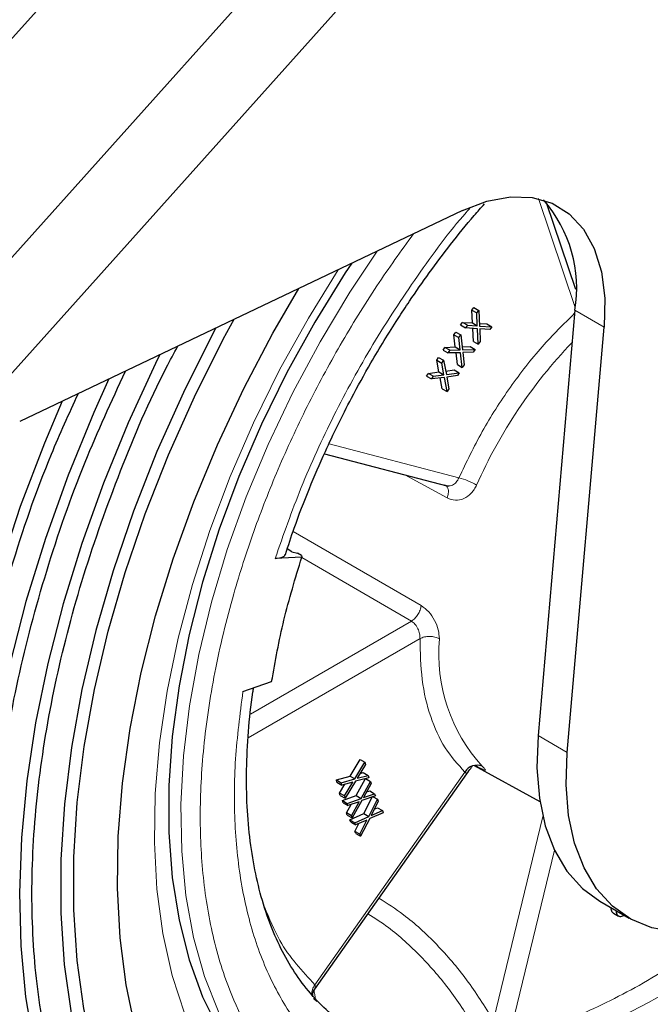
# Model space of a CAD drawing. Units: millimetres. Extents: x 0 to 210, y 0 to 297.
# Drawn here: x 162 to 164, y 77 to 80 of the extents above; entities that cross this region are included whole.
import ezdxf

# ---------------------------------------------------------------- set-up
doc = ezdxf.new("R2010")
doc.units = ezdxf.units.MM

msp = doc.modelspace()

# ---------------------------------------------------------------- linework, layer by layer
at = {"color": 7, "linetype": 'Continuous', "lineweight": 25}
for p, q in [((163.51878, 80.93541), (161.72257, 78.93127)), ((161.43019, 79.3977), (162.22874, 80.28869)), ((163.6449, 79.42337), (162.04053, 78.65928)), ((164.0552, 79.13689), (163.94971, 79.45095)), ((163.67901, 79.06236), (163.6863, 79.07182)), ((163.68094, 79.01621), (163.67901, 79.06236)), ((163.67901, 79.06236), (163.69669, 79.05215)), ((163.6863, 79.07182), (163.70397, 79.06162)), ((163.69669, 79.05215), (163.70397, 79.06162)), ((163.70397, 79.06162), (163.70724, 79.00441)), ((164.05211, 79.06189), (163.91886, 77.52094)), ((163.69862, 79.00601), (163.69669, 79.05215)), ((163.63771, 79.00872), (163.645, 79.01819)), ((163.63771, 79.00872), (163.65539, 78.99852)), ((163.645, 79.01819), (163.68094, 79.01621)), ((163.66268, 79.00798), (163.645, 79.01819)), ((163.66268, 79.00798), (163.65539, 78.99852)), ((163.69996, 78.99494), (163.65539, 78.99852)), ((163.66268, 79.00798), (163.69862, 79.00601)), ((163.68094, 79.01621), (163.69862, 79.00601)), ((163.68455, 78.9492), (163.68264, 78.99633)), ((163.70223, 78.939), (163.69996, 78.99494)), ((163.70671, 79.01371), (163.73313, 79.01231)), ((163.70724, 79.00441), (163.75081, 79.0021)), ((163.74352, 78.99264), (163.70759, 78.99461)), ((163.70759, 78.99461), (163.70952, 78.94846)), ((163.73313, 79.01231), (163.75081, 79.0021)), ((163.75081, 79.0021), (163.74352, 78.99264)), ((164.02493, 77.45971), (164.15818, 79.00066)), ((163.61388, 78.97319), (163.62083, 78.98304)), ((163.61866, 78.92896), (163.61388, 78.97319)), ((163.61388, 78.97319), (163.63155, 78.96299)), ((163.62083, 78.98304), (163.63851, 78.97283)), ((163.63155, 78.96299), (163.63851, 78.97283)), ((163.63633, 78.91876), (163.63155, 78.96299)), ((163.63851, 78.97283), (163.64534, 78.91809)), ((163.57448, 78.9174), (163.58143, 78.92724)), ((163.58143, 78.92724), (163.61866, 78.92896)), ((163.59911, 78.91704), (163.58143, 78.92724)), ((163.59911, 78.91704), (163.63633, 78.91876)), ((163.61866, 78.92896), (163.63633, 78.91876)), ((163.64397, 78.92907), (163.67278, 78.93046)), ((163.64534, 78.91809), (163.69046, 78.92025)), ((163.67278, 78.93046), (163.69046, 78.92025)), ((163.69046, 78.92025), (163.68351, 78.9104)), ((163.68455, 78.9492), (163.70223, 78.939)), ((163.70952, 78.94846), (163.70223, 78.939)), ((163.55202, 78.88079), (163.5586, 78.89097)), ((163.5586, 78.89097), (163.57628, 78.88077)), ((163.57448, 78.9174), (163.59216, 78.90719)), ((163.59911, 78.91704), (163.59216, 78.90719)), ((163.63839, 78.90824), (163.59216, 78.90719)), ((163.62643, 78.86482), (163.62184, 78.90786)), ((163.64411, 78.85461), (163.63839, 78.90824)), ((163.68351, 78.9104), (163.64628, 78.90869)), ((163.64628, 78.90869), (163.65106, 78.86446)), ((163.55962, 78.83869), (163.55202, 78.88079)), ((163.55202, 78.88079), (163.56969, 78.87059)), ((163.56969, 78.87059), (163.57628, 78.88077)), ((163.5773, 78.82849), (163.56969, 78.87059)), ((163.57628, 78.88077), (163.58664, 78.82875)), ((163.62643, 78.86482), (163.64411, 78.85461)), ((163.65106, 78.86446), (163.64411, 78.85461)), ((163.51471, 78.82311), (163.5213, 78.83329)), ((163.51471, 78.82311), (163.53239, 78.81291)), ((163.5213, 78.83329), (163.55962, 78.83869)), ((163.53897, 78.82309), (163.5213, 78.83329)), ((163.53897, 78.82309), (163.53239, 78.81291)), ((163.58006, 78.81857), (163.53239, 78.81291)), ((163.53897, 78.82309), (163.5773, 78.82849)), ((163.55962, 78.83869), (163.5773, 78.82849)), ((163.57153, 78.77772), (163.56454, 78.81673)), ((163.58921, 78.76752), (163.58006, 78.81857)), ((163.58417, 78.84113), (163.61541, 78.84558)), ((163.58664, 78.82875), (163.63309, 78.83538)), ((163.62651, 78.8252), (163.58818, 78.8198)), ((163.58818, 78.8198), (163.59579, 78.7777)), ((163.61541, 78.84558), (163.63309, 78.83538)), ((163.63309, 78.83538), (163.62651, 78.8252)), ((163.57153, 78.77772), (163.58921, 78.76752)), ((163.59579, 78.7777), (163.58921, 78.76752)), ((163.14458, 78.54204), (163.5885, 78.4259)), ((163.02722, 78.18712), (163.01025, 78.19692)), ((163.02722, 78.18712), (163.04746, 78.18143)), ((163.0616, 78.17327), (163.04746, 78.18143)), ((163.0616, 78.17327), (163.06257, 78.16671)), ((163.06257, 78.16671), (162.96624, 78.16236)), ((162.84955, 77.68025), (162.95357, 77.71639)), ((163.23775, 77.37421), (163.27383, 77.4344)), ((163.25543, 77.364), (163.29151, 77.42419)), ((163.27383, 77.4344), (163.29151, 77.42419)), ((163.29151, 77.42419), (163.29359, 77.41576)), ((163.29359, 77.41576), (163.26377, 77.3661)), ((163.27433, 77.38369), (163.28561, 77.38664)), ((163.28561, 77.38664), (163.30329, 77.37643)), ((163.68711, 77.41253), (163.9254, 77.28168)), ((163.10987, 76.60221), (163.6606, 77.38223)), ((163.18807, 77.3602), (163.23775, 77.37421)), ((163.19015, 77.35177), (163.18807, 77.3602)), ((163.18807, 77.3602), (163.20574, 77.34999)), ((163.19015, 77.35177), (163.20782, 77.34156)), ((163.20574, 77.34999), (163.25543, 77.364)), ((163.20782, 77.34156), (163.20574, 77.34999)), ((163.24734, 77.35189), (163.20782, 77.34156)), ((163.21752, 77.30223), (163.24734, 77.35189)), ((163.25751, 77.35557), (163.2196, 77.2938)), ((163.23775, 77.37421), (163.25543, 77.364)), ((163.30537, 77.368), (163.25751, 77.35557)), ((163.26028, 77.30359), (163.2938, 77.365)), ((163.26377, 77.3661), (163.30329, 77.37643)), ((163.27796, 77.29339), (163.31157, 77.35497)), ((163.29407, 77.36507), (163.31157, 77.35497)), ((163.30329, 77.37643), (163.30537, 77.368)), ((163.31157, 77.35497), (163.31423, 77.34706)), ((163.19985, 77.31243), (163.21911, 77.34451)), ((163.31423, 77.34706), (163.28644, 77.29625)), ((163.29746, 77.3164), (163.30894, 77.32038)), ((163.30894, 77.32038), (163.32662, 77.31017)), ((163.20193, 77.30401), (163.19985, 77.31243)), ((163.21752, 77.30223), (163.19985, 77.31243)), ((163.20193, 77.30401), (163.2196, 77.2938)), ((163.20983, 77.2851), (163.26028, 77.30359)), ((163.21249, 77.2772), (163.20983, 77.2851)), ((163.20983, 77.2851), (163.22751, 77.2749)), ((163.21752, 77.30223), (163.2196, 77.2938)), ((163.22751, 77.2749), (163.27796, 77.29339)), ((163.27035, 77.28092), (163.23017, 77.26699)), ((163.24256, 77.23011), (163.27035, 77.28092)), ((163.28062, 77.28548), (163.24521, 77.2222)), ((163.26028, 77.30359), (163.27796, 77.29339)), ((163.32928, 77.30227), (163.28062, 77.28548)), ((163.28644, 77.29625), (163.32662, 77.31017)), ((163.28781, 77.23788), (163.31766, 77.29826)), ((163.30549, 77.22768), (163.33647, 77.29034)), ((163.33969, 77.283), (163.31407, 77.23129)), ((163.32085, 77.29936), (163.33647, 77.29034)), ((163.32662, 77.31017), (163.32928, 77.30227)), ((163.33647, 77.29034), (163.33969, 77.283)), ((163.21249, 77.2772), (163.23017, 77.26699)), ((163.22488, 77.24031), (163.24165, 77.27097)), ((163.23017, 77.26699), (163.22751, 77.2749)), ((163.31407, 77.23129), (163.35471, 77.24874)), ((163.32527, 77.25389), (163.33704, 77.25894)), ((163.33704, 77.25894), (163.35471, 77.24874)), ((163.35471, 77.24874), (163.35793, 77.2414)), ((163.22754, 77.23241), (163.22488, 77.24031)), ((163.24256, 77.23011), (163.22488, 77.24031)), ((163.22754, 77.23241), (163.24521, 77.2222)), ((163.23684, 77.215), (163.28781, 77.23788)), ((163.24006, 77.20766), (163.23684, 77.215)), ((163.23684, 77.215), (163.25452, 77.2048)), ((163.24006, 77.20766), (163.25774, 77.19746)), ((163.24256, 77.23011), (163.24521, 77.2222)), ((163.25452, 77.2048), (163.30549, 77.22768)), ((163.29838, 77.21491), (163.25774, 77.19746)), ((163.27276, 77.16319), (163.29838, 77.21491)), ((163.30871, 77.22034), (163.27598, 77.15585)), ((163.28781, 77.23788), (163.30549, 77.22768)), ((163.35793, 77.2414), (163.30871, 77.22034)), ((163.25774, 77.19746), (163.25452, 77.2048)), ((163.25508, 77.1734), (163.2695, 77.20251)), ((163.2583, 77.16606), (163.25508, 77.1734)), ((163.27276, 77.16319), (163.25508, 77.1734)), ((163.2583, 77.16606), (163.27598, 77.15585)), ((163.27276, 77.16319), (163.27598, 77.15585)), ((164.14246, 76.92096), (164.24853, 76.85973)), ((164.19211, 76.87732), (164.20996, 76.86702)), ((164.23113, 76.86977), (164.22987, 76.86905)), ((163.10528, 76.56782), (163.11665, 76.55691)), ((163.10744, 76.59936), (163.10787, 76.59931))]:
    msp.add_line(p, q, dxfattribs=at)
at = {"color": 8, "linetype": 'Continuous', "lineweight": 18}
for p, q in [((163.77469, 80.80132), (161.92376, 78.73612)), ((164.0529, 79.07156), (163.92023, 79.46653)), ((164.15818, 79.00066), (164.05211, 79.06189)), ((163.16133, 78.57818), (163.6322, 78.45499)), ((163.58952, 78.38184), (163.43605, 78.46579)), ((163.03124, 78.26021), (163.49511, 77.99177)), ((163.45998, 77.93523), (163.06229, 78.16572)), ((163.45998, 77.93523), (162.87684, 77.59862)), ((163.49116, 77.8723), (162.86865, 77.51295)), ((164.02493, 77.45971), (163.91886, 77.52094)), ((163.10964, 76.61809), (163.65365, 77.3886)), ((163.93589, 77.22816), (163.75715, 76.4898)), ((163.97793, 77.10616), (163.81508, 76.43348))]:
    msp.add_line(p, q, dxfattribs=at)
at = {"color": 7, "linetype": 'Continuous', "lineweight": 25, "flags": 128}
for points in [[(163.6449, 79.42337), (163.7334, 79.45727), (163.81844, 79.47322), (163.89787, 79.47081), (163.96969, 79.45012), (164.03209, 79.41165), (164.0835, 79.35639), (164.12264, 79.28571), (164.1485, 79.20139), (164.16045, 79.10557), (164.15818, 79.00066)], [(163.24351, 79.23221), (163.22029, 79.197), (163.11027, 79.01909), (163.00892, 78.83595), (162.91696, 78.64888), (162.83502, 78.45918), (162.7637, 78.26818), (162.70348, 78.07723), (162.65479, 77.88767), (162.61797, 77.70082), (162.59328, 77.51799), (162.58089, 77.34048), (162.58089, 77.16951), (162.59328, 77.0063), (162.61797, 76.85198), (162.65479, 76.70764), (162.70348, 76.57429), (162.7637, 76.45287), (162.83502, 76.34423), (162.91696, 76.24912), (163.00892, 76.16823), (163.09721, 76.10949)], [(162.4597, 76.45592), (162.42574, 76.61734), (162.40404, 76.78832), (162.39471, 76.96785), (162.39782, 77.15483), (162.41335, 77.34814), (162.4412, 77.54663), (162.48121, 77.74909), (162.53314, 77.95431), (162.59667, 78.16106), (162.67142, 78.36809), (162.75694, 78.57416), (162.85273, 78.77802), (162.95819, 78.97846), (163.05258, 79.14128)], [(163.01198, 75.50576), (162.88954, 75.56318), (162.77586, 75.63602), (162.67161, 75.72386), (162.57739, 75.8262), (162.49374, 75.94245), (162.42114, 76.07193), (162.36001, 76.2139), (162.31071, 76.36755), (162.27351, 76.53198), (162.24864, 76.70624), (162.23624, 76.88934), (162.23637, 77.08022), (162.24904, 77.27777), (162.27418, 77.48086), (162.31163, 77.68831), (162.36119, 77.89893), (162.42256, 78.11151), (162.4954, 78.32481), (162.57928, 78.53762), (162.67373, 78.7487), (162.77818, 78.95683), (162.81724, 79.02919)], [(162.75148, 78.99787), (162.73968, 78.97573), (162.63367, 78.7645), (162.53783, 78.55028), (162.4527, 78.33431), (162.37877, 78.11783), (162.31649, 77.90209), (162.26619, 77.68834), (162.22818, 77.4778), (162.20267, 77.27169), (162.18981, 77.0712), (162.18968, 76.87748), (162.20226, 76.69166), (162.22751, 76.5148), (162.26525, 76.34793), (162.31529, 76.192), (162.37733, 76.04791), (162.451, 75.9165), (162.5359, 75.79852), (162.63152, 75.69466), (162.73733, 75.60551), (162.85269, 75.53159), (162.97696, 75.47332)], [(162.54885, 78.90137), (162.53322, 78.8696), (162.43353, 78.65376), (162.34414, 78.43587), (162.26553, 78.21709), (162.19811, 77.9986), (162.14226, 77.78156), (162.09826, 77.56715), (162.06636, 77.35651), (162.04673, 77.15077), (162.03947, 76.95103), (162.04462, 76.75837), (162.06215, 76.57382), (162.09197, 76.39837), (162.13392, 76.23295), (162.18778, 76.07847), (162.25325, 75.93573), (162.32999, 75.80551), (162.41757, 75.68851), (162.51555, 75.58536), (162.62338, 75.4966), (162.74049, 75.42272), (162.86625, 75.36411)], [(162.36399, 78.81333), (162.30944, 78.69206), (162.21594, 78.46415), (162.13372, 78.23532), (162.0632, 78.00678), (162.00478, 77.77977), (161.95877, 77.55551), (161.9254, 77.33519), (161.90486, 77.11999), (161.89727, 76.91108), (161.90266, 76.70957), (161.92099, 76.51654), (161.95219, 76.33302), (161.99607, 76.16), (162.0524, 75.99841), (162.12088, 75.84912), (162.20114, 75.71292), (162.29275, 75.59054), (162.39523, 75.48265), (162.50801, 75.38981), (162.63051, 75.31254), (162.76205, 75.25123)], [(162.19394, 78.73234), (162.13014, 78.5807), (162.04277, 78.35067), (161.96659, 78.12042)], [(163.91886, 77.52094), (163.91481, 77.40371), (163.92351, 77.29419), (163.9448, 77.19417), (163.97835, 77.10527), (164.02359, 77.02897), (164.0798, 76.96651), (164.14246, 76.92096)], [(164.79848, 76.91419), (164.69851, 76.86393), (164.6002, 76.8294), (164.50517, 76.81117), (164.41501, 76.80956), (164.33122, 76.82458), (164.25517, 76.85599), (164.18814, 76.90326), (164.13123, 76.96561), (164.08539, 77.04201), (164.05138, 77.13119), (164.02976, 77.23167), (164.02089, 77.34179), (164.02493, 77.45971)]]:
    msp.add_lwpolyline(points, dxfattribs=at)
at = {"color": 8, "linetype": 'Continuous', "lineweight": 18, "flags": 128}
for points in [[(163.33586, 79.27619), (163.2368, 79.12722), (163.12888, 78.94789), (163.02981, 78.76364), (162.9403, 78.57579), (162.86097, 78.38564), (162.79237, 78.19453), (162.735, 78.00381), (162.68925, 77.8148), (162.65544, 77.62883), (162.63381, 77.44721), (162.62452, 77.27122), (162.62762, 77.10208), (162.64309, 76.94098), (162.67084, 76.78906), (162.71065, 76.64738), (162.76226, 76.51693), (162.8253, 76.39862), (162.8579, 76.34868)], [(163.19442, 79.20883), (163.08646, 79.03358), (162.98252, 78.84597), (162.88793, 78.65439), (162.80332, 78.46013), (162.72926, 78.26448), (162.66624, 78.06874), (162.61467, 77.87421), (162.57491, 77.68219), (162.54721, 77.49396), (162.53176, 77.31076), (162.52867, 77.13382), (162.53795, 76.96431), (162.55954, 76.80337), (162.5933, 76.65206), (162.639, 76.51139)]]:
    msp.add_lwpolyline(points, dxfattribs=at)
at = {"color": 7, "linetype": 'Continuous', "lineweight": 25}
for centre, radius, start, end in [((163.57267, 79.14199), 0.48609, 350.51458, 41.09514), ((163.69712, 77.36289), 0.0505, 67.42408, 149.39797)]:
    msp.add_arc(centre, radius, start, end, dxfattribs=at)
at = {"color": 8, "linetype": 'Continuous', "lineweight": 18}
for centre, radius, start, end in [((165.34981, 77.69499), 1.80917, 136.29214, 156.08161), ((163.5603, 78.19183), 0.27281, 60.16893, 74.71891), ((164.1654, 77.8175), 0.6066, 174.87278, 222.26591), ((163.377, 78.27796), 1.96521, 283.59968, 315.72413)]:
    msp.add_arc(centre, radius, start, end, dxfattribs=at)
for points, knots in [([(163.67217, 79.43156), (163.66772, 79.42665), (163.59978, 79.35148), (163.47985, 79.1866), (163.3176, 78.94077), (163.17699, 78.6828), (163.05697, 78.42223), (162.99624, 78.24827), (162.96624, 78.16236)], [0, 0, 0, 0, 0.0140285, 0.2144965, 0.4149645, 0.6137465, 0.8092402, 1, 1, 1, 1]), ([(163.46758, 79.33892), (163.42266, 79.27678), (163.32886, 79.14701), (163.20025, 78.93684), (163.08013, 78.71437), (162.97542, 78.488), (162.88635, 78.26063), (162.807, 78.0135), (162.74363, 77.75048), (162.70356, 77.47977), (162.69055, 77.22577), (162.70356, 76.9868), (162.74363, 76.76234), (162.80699, 76.57249), (162.88635, 76.41698), (162.9754, 76.29242), (163.08016, 76.18706), (163.20009, 76.10284), (163.33297, 76.04106), (163.47658, 76.00299), (163.62897, 75.98815), (163.8033, 75.99705), (163.9994, 76.03755), (164.2138, 76.11329), (164.35683, 76.19003), (164.42725, 76.22782)], [0, 0, 0, 0, 0.0371303, 0.0775343, 0.1179341, 0.1583381, 0.1978961, 0.2374583, 0.2880595, 0.3372805, 0.3850229, 0.4327615, 0.4819825, 0.5325875, 0.5721455, 0.6117077, 0.6521074, 0.6925114, 0.7329112, 0.7733152, 0.8128732, 0.8524354, 0.9030366, 0.9522585, 1, 1, 1, 1]), ([(163.6322, 78.45499), (163.65919, 78.51129), (163.71357, 78.62471), (163.81668, 78.7848), (163.92935, 78.93074), (164.01149, 79.01172), (164.05116, 79.05083)], [0, 0, 0, 0, 0.25147731, 0.50656992, 0.76166252, 1, 1, 1, 1]), ([(163.59526, 78.42549), (163.59708, 78.42552), (163.60183, 78.42559), (163.61139, 78.42915), (163.62323, 78.43806), (163.62921, 78.44934), (163.6322, 78.45499)], [0, 0, 0, 0, 0.1212525, 0.3174633, 0.6582613, 1, 1, 1, 1]), ([(163.58922, 78.42156), (163.59073, 78.4189), (163.59413, 78.41291), (163.59444, 78.39857), (163.59116, 78.38742), (163.58952, 78.38184)], [0, 0, 0, 0, 0.2854179, 0.642709, 1, 1, 1, 1]), ([(163.69601, 78.42849), (163.69338, 78.42318), (163.68809, 78.41251), (163.67343, 78.39407), (163.65049, 78.37732), (163.61894, 78.37034), (163.59933, 78.37801), (163.58953, 78.38184)], [0, 0, 0, 0, 0.1191064, 0.2393492, 0.4904117, 0.7451925, 1, 1, 1, 1]), ([(163.49511, 77.99177), (163.50465, 77.98491), (163.52323, 77.97154), (163.54475, 77.93905), (163.55905, 77.90383), (163.56051, 77.88236), (163.56124, 77.87171)], [0, 0, 0, 0, 0.2654655, 0.5170592, 0.7605426, 1, 1, 1, 1]), ([(163.49116, 77.8723), (163.49093, 77.87801), (163.49048, 77.8895), (163.48497, 77.90561), (163.47861, 77.91721), (163.47107, 77.92736), (163.46433, 77.93214), (163.45998, 77.93523)], [0, 0, 0, 0, 0.2479033, 0.4988034, 0.6351051, 0.7641559, 1, 1, 1, 1]), ([(163.49116, 77.8723), (163.49626, 77.87453), (163.50646, 77.87897), (163.52606, 77.88074), (163.54572, 77.87864), (163.55607, 77.87402), (163.56124, 77.87171)], [0, 0, 0, 0, 0.2499975, 0.4999984, 0.7499992, 1, 1, 1, 1]), ([(163.65365, 77.3886), (163.62846, 77.41628), (163.57771, 77.47205), (163.5267, 77.58692), (163.49451, 77.71971), (163.49227, 77.82168), (163.49116, 77.8723)], [0, 0, 0, 0, 0.24821576, 0.5, 0.75178424, 1, 1, 1, 1]), ([(162.84955, 77.68025), (162.8389, 77.59826), (162.81736, 77.43224), (162.81695, 77.1957), (162.84126, 76.9716), (162.89302, 76.767), (162.9705, 76.5869), (163.07205, 76.43635), (163.19266, 76.31508), (163.28826, 76.26065), (163.33548, 76.23377)], [0, 0, 0, 0, 0.1214252, 0.2458636, 0.3723952, 0.5, 0.6276048, 0.7541364, 0.8785748, 1, 1, 1, 1]), ([(163.65985, 77.38276), (163.66002, 77.38277), (163.66049, 77.3828), (163.65629, 77.38636), (163.65365, 77.3886)], [0, 0, 0, 0, 0.3705075, 1, 1, 1, 1]), ([(163.7165, 77.40952), (163.71887, 77.40725), (163.72363, 77.40269), (163.72871, 77.39665), (163.72785, 77.39422), (163.71489, 77.3996), (163.69793, 77.40872), (163.68945, 77.41328)], [0, 0, 0, 0, 0.1191064, 0.2393492, 0.4904117, 0.7451925, 1, 1, 1, 1]), ([(163.75715, 76.4898), (163.72564, 76.53979), (163.66324, 76.63881), (163.55274, 76.76637), (163.44561, 76.86568), (163.37241, 76.91255), (163.3425, 76.9317)], [0, 0, 0, 0, 0.2735702, 0.541887, 0.8128269, 1, 1, 1, 1]), ([(162.92743, 76.90003), (162.94477, 76.85775), (162.99052, 76.74616), (163.064, 76.66716), (163.10964, 76.61809)], [0, 0, 0, 0, 0.3788862, 1, 1, 1, 1]), ([(163.6941, 76.45535), (163.66374, 76.50343), (163.60305, 76.59957), (163.49522, 76.72272), (163.39445, 76.81618), (163.32742, 76.85898), (163.30243, 76.87494)], [0, 0, 0, 0, 0.2783531, 0.5564681, 0.8346269, 1, 1, 1, 1]), ([(164.28583, 76.61566), (164.36619, 76.66368), (164.46744, 76.72419), (164.5647, 76.81042), (164.58477, 76.82821)], [0, 0, 0, 0, 0.7935944, 1, 1, 1, 1]), ([(163.10964, 76.61809), (163.10659, 76.61251), (163.10048, 76.60135), (163.09826, 76.58776), (163.10036, 76.58204), (163.10059, 76.58143)], [0, 0, 0, 0, 0.4718169, 0.9436338, 1, 1, 1, 1]), ([(163.11035, 76.60292), (163.11016, 76.60264), (163.10981, 76.6021), (163.10944, 76.60166), (163.10982, 76.60279), (163.11063, 76.60674), (163.11224, 76.61372), (163.11022, 76.6171), (163.10964, 76.61809)], [0, 0, 0, 0, 0.054907, 0.1047366, 0.2208728, 0.4366478, 0.8364093, 1, 1, 1, 1]), ([(163.11086, 76.56246), (163.11104, 76.56647), (163.11141, 76.5746), (163.10953, 76.58704), (163.10686, 76.5955), (163.1062, 76.59759)], [0, 0, 0, 0, 0.4213058, 0.8569652, 1, 1, 1, 1])]:
    msp.add_open_spline(points, degree=3, knots=knots, dxfattribs=at)
at = {"color": 7, "linetype": 'Continuous', "lineweight": 25}
for points, knots in [([(163.00376, 78.17736), (163.01403, 78.20918), (163.0397, 78.28866), (163.08817, 78.41334), (163.14153, 78.53752), (163.19317, 78.64671), (163.24778, 78.75415), (163.31944, 78.88399), (163.39075, 79.00074), (163.46209, 79.10883), (163.52509, 79.199), (163.60329, 79.30258), (163.67009, 79.38611), (163.71209, 79.43332), (163.72452, 79.44729)], [0, 0, 0, 0, 0.0704008, 0.1758429, 0.2753274, 0.3462276, 0.4204727, 0.518426, 0.6444759, 0.6954695, 0.7799503, 0.8673545, 0.9607566, 1, 1, 1, 1]), ([(162.89997, 75.39848), (162.82762, 75.43226), (162.68291, 75.49983), (162.49993, 75.65911), (162.34584, 75.85774), (162.22536, 76.09674), (162.13989, 76.37104), (162.09098, 76.67646), (162.0794, 77.00789), (162.1053, 77.35994), (162.16847, 77.72673), (162.26706, 78.10261), (162.4025, 78.4801), (162.51967, 78.75905), (162.59949, 78.90616), (162.61363, 78.93222)], [0, 0, 0, 0, 0.0818646, 0.1637293, 0.2455939, 0.3274586, 0.4093232, 0.4911879, 0.5730525, 0.6549172, 0.7367818, 0.8186465, 0.9005111, 0.9823757, 1, 1, 1, 1]), ([(162.79439, 75.28739), (162.71868, 75.32274), (162.56727, 75.39343), (162.37581, 75.5601), (162.21457, 75.76793), (162.08851, 76.01801), (161.99908, 76.30503), (161.94791, 76.6246), (161.93577, 76.9714), (161.96296, 77.33974), (162.02873, 77.72365), (162.13311, 78.11653), (162.26313, 78.49243), (162.37341, 78.73215), (162.42389, 78.84185)], [0, 0, 0, 0, 0.0844322, 0.1688645, 0.2532967, 0.337729, 0.4221612, 0.5065935, 0.5910257, 0.6754579, 0.7598902, 0.8443224, 0.9287547, 1, 1, 1, 1]), ([(162.69491, 75.1727), (162.61585, 75.20961), (162.45773, 75.28344), (162.25777, 75.45749), (162.08939, 75.67454), (161.95775, 75.9357), (161.86435, 76.23544), (161.81091, 76.56918), (161.79822, 76.93135), (161.82666, 77.316), (161.89519, 77.71695), (162.00478, 78.12716), (162.12419, 78.47801), (162.21959, 78.68717), (162.25303, 78.76048)], [0, 0, 0, 0, 0.08665783, 0.17331566, 0.25997348, 0.34663131, 0.43328914, 0.51994697, 0.60660479, 0.69326262, 0.77992044, 0.86657827, 0.95323609, 1, 1, 1, 1]), ([(161.58846, 78.63942), (161.53474, 78.49067), (161.42363, 78.18302), (161.31001, 77.71983), (161.2371, 77.25931), (161.21311, 76.81913), (161.23725, 76.40692), (161.30939, 76.0296), (161.42841, 75.69402), (161.59153, 75.40451), (161.79878, 75.1713), (161.98362, 75.02125), (162.10882, 74.97039), (162.14037, 74.95757)], [0, 0, 0, 0, 0.09112493, 0.18846764, 0.28581035, 0.38315306, 0.48049577, 0.57783847, 0.67518118, 0.77252389, 0.8698666, 0.96720931, 1, 1, 1, 1]), ([(163.57957, 78.42927), (163.58298, 78.42815), (163.58709, 78.4268), (163.58892, 78.42231), (163.58922, 78.42156)], [0, 0, 0, 0, 0.8325277, 1, 1, 1, 1]), ([(163.5872, 78.42699), (163.58903, 78.42621), (163.59168, 78.42508), (163.59442, 78.42539), (163.59526, 78.42549)], [0, 0, 0, 0, 0.6897174, 1, 1, 1, 1]), ([(162.96624, 78.16236), (162.97676, 78.16378), (162.99299, 78.16598), (163.00178, 78.17283), (163.00218, 78.17679), (163.00229, 78.17783)], [0, 0, 0, 0, 0.57580442, 0.88895662, 1, 1, 1, 1]), ([(163.26326, 76.44708), (163.23709, 76.46327), (163.1852, 76.49536), (163.11701, 76.55865), (163.0563, 76.63143), (163.00376, 76.71431), (162.95915, 76.80663), (162.9226, 76.90815), (162.8943, 77.01844), (162.87449, 77.13696), (162.86349, 77.26304), (162.86118, 77.39573), (162.86882, 77.53458), (162.87813, 77.63441), (162.88746, 77.68862), (162.88834, 77.69373)], [0, 0, 0, 0, 0.0891611, 0.1767834, 0.2622157, 0.3457555, 0.4279331, 0.5092314, 0.5900123, 0.6705202, 0.7509021, 0.8312032, 0.9114599, 0.9916485, 1, 1, 1, 1]), ([(163.52087, 75.968), (163.53554, 75.96627), (163.58884, 75.95998), (163.68541, 75.9626), (163.80969, 75.97565), (163.93721, 76.00228), (164.06687, 76.04117), (164.19803, 76.09233), (164.32993, 76.15529), (164.46186, 76.22965), (164.59305, 76.31489), (164.72276, 76.41041), (164.85019, 76.51549), (164.97447, 76.62926), (165.09461, 76.75055), (165.2092, 76.87753), (165.31562, 77.00643), (165.4086, 77.12883), (165.48639, 77.23921), (165.57, 77.36483), (165.62489, 77.45705), (165.6603, 77.51652)], [0, 0, 0, 0, 0.021625, 0.0786143, 0.1356585, 0.1927241, 0.2497799, 0.3068, 0.3637622, 0.4206409, 0.4774119, 0.5340428, 0.5904821, 0.6466421, 0.7023636, 0.7573251, 0.8107725, 0.8604192, 0.9010997, 0.9362174, 1, 1, 1, 1]), ([(163.66042, 77.38221), (163.66541, 77.38923), (163.67319, 77.40017), (163.68042, 77.40831), (163.68001, 77.41107), (163.67991, 77.41178)], [0, 0, 0, 0, 0.5711093, 0.889627, 1, 1, 1, 1]), ([(162.27149, 74.8907), (162.29482, 74.8795), (162.36447, 74.84605), (162.48941, 74.8059), (162.64047, 74.77117), (162.79384, 74.75213), (162.94702, 74.74663), (163.10441, 74.75432), (163.26534, 74.77512), (163.42917, 74.80894), (163.59527, 74.8556), (163.76299, 74.91486), (163.9317, 74.98643), (164.1008, 75.06998), (164.26968, 75.16512), (164.43775, 75.27143), (164.60442, 75.38844), (164.76911, 75.51564), (164.93121, 75.65248), (165.09011, 75.79829), (165.24511, 75.9523), (165.39544, 76.11354), (165.54007, 76.28058), (165.67727, 76.45087), (165.80501, 76.62089), (165.91294, 76.77443), (166.00502, 76.91312), (166.09388, 77.05301), (166.15347, 77.15426), (166.18754, 77.21215)], [0, 0, 0, 0, 0.0208973, 0.0624107, 0.1048074, 0.1435429, 0.1824548, 0.2215276, 0.2607344, 0.3000419, 0.3394161, 0.3788259, 0.4182453, 0.4576534, 0.4970297, 0.5363601, 0.5756329, 0.6148346, 0.6539476, 0.692946, 0.7317885, 0.7704038, 0.8086574, 0.8462645, 0.8825025, 0.9167521, 0.941077, 0.9663079, 1, 1, 1, 1]), ([(164.1922, 76.87727), (164.19219, 76.87727), (164.19024, 76.87788), (164.18748, 76.88127), (164.18465, 76.88741), (164.18359, 76.89301), (164.184, 76.89649), (164.18405, 76.89695)], [0, 0, 0, 0, 0.0000979, 0.3173903, 0.6346827, 0.9519751, 1, 1, 1, 1]), ([(164.20173, 76.88674), (164.20168, 76.88629), (164.20126, 76.88281), (164.20235, 76.87726), (164.20506, 76.87087), (164.20965, 76.86667), (164.21556, 76.86487), (164.22247, 76.86542), (164.2274, 76.86784), (164.22987, 76.86905)], [0, 0, 0, 0, 0.0246057, 0.1871714, 0.3497371, 0.5123029, 0.6748686, 0.8374343, 1, 1, 1, 1]), ([(163.10327, 76.57367), (163.10317, 76.57496), (163.10293, 76.57804), (163.10225, 76.58654), (163.10474, 76.59521), (163.10825, 76.60016), (163.10986, 76.60242)], [0, 0, 0, 0, 0.2361723, 0.5592296, 0.7984785, 1, 1, 1, 1]), ([(163.10294, 76.58732), (163.10338, 76.58879), (163.10506, 76.59443), (163.1081, 76.59931), (163.11035, 76.60292)], [0, 0, 0, 0, 0.2609673, 1, 1, 1, 1])]:
    msp.add_open_spline(points, degree=3, knots=knots, dxfattribs=at)
msp.add_open_spline([(162.95357, 77.71639), (162.9668, 77.79045), (162.99325, 77.93856), (163.03947, 78.09066), (163.06257, 78.16671)], degree=3, dxfattribs=at)
at = {"color": 8, "linetype": 'Continuous', "lineweight": 18}
for points in [[(163.45998, 77.93523), (163.46422, 77.93827), (163.47271, 77.94437), (163.48378, 77.95901), (163.49212, 77.97562), (163.49411, 77.98639), (163.4951, 77.99177)], [(163.81508, 76.43348), (163.89195, 76.4518), (164.04569, 76.48846), (164.20579, 76.57326), (164.28583, 76.61566)]]:
    msp.add_open_spline(points, degree=3, dxfattribs=at)

doc.saveas('drawing.dxf')
